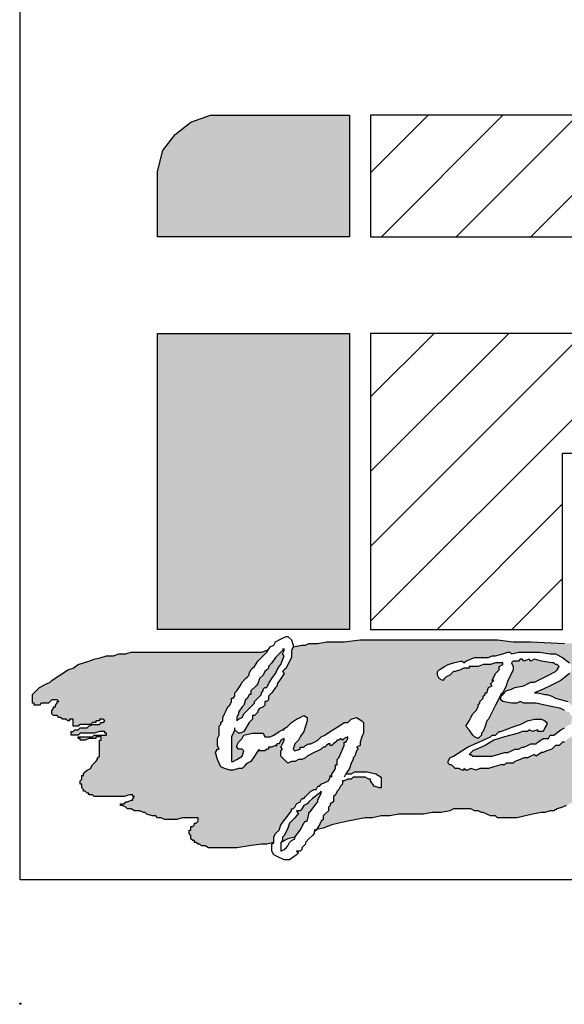
# Model space of a CAD drawing. Units: inches. Extents: x 9.2 to 17.2, y 0.3 to 10.9.
# Drawn here: x 9.2 to 10.2, y 0.3 to 2.1 of the extents above; entities that cross this region are included whole.
import ezdxf

# ---------------------------------------------------------------- set-up
doc = ezdxf.new("R2010")
doc.units = ezdxf.units.IN
doc.header["$MEASUREMENT"] = 0
doc.layers.add('AM_8', color=1, linetype='Continuous', lineweight=15)
doc.layers.add('BISON Guides', color=7, linetype='Continuous')
doc.layers.add('PDF_Geometry', color=7, linetype='Continuous')

# ---------------------------------------------------------------- blocks, each defined once
blk = doc.blocks.new('logo')
at = {"layer": 'AM_8'}
for points in [[(2.18, 10.5133), (2.15, 10.49), (2.1267, 10.46), (2.1167, 10.42), (2.1167, 10.2967), (2.48, 10.2967), (2.48, 10.5267), (2.2167, 10.5267)], [(2.1167, 10.1133), (2.1167, 9.5533), (2.48, 9.5533), (2.48, 10.1133)], [(2.34, 9.3333), (2.3333, 9.33), (2.3267, 9.33), (2.3267, 9.3267), (2.3233, 9.3267), (2.32, 9.3233), (2.3067, 9.3233), (2.2933, 9.3033), (2.2867, 9.3), (2.2767, 9.29), (2.27, 9.29), (2.26, 9.2867), (2.2533, 9.2867), (2.2433, 9.29), (2.2367, 9.2933), (2.23, 9.3067), (2.2267, 9.32), (2.23, 9.3267), (2.2333, 9.3267), (2.23, 9.3333), (2.23, 9.3467), (2.2333, 9.3533), (2.2333, 9.37), (2.2367, 9.3733), (2.2367, 9.3767), (2.24, 9.38), (2.24, 9.3867), (2.25, 9.4067), (2.2533, 9.41), (2.2567, 9.4167), (2.2567, 9.4233), (2.26, 9.4233), (2.2633, 9.4267), (2.2633, 9.4333), (2.2667, 9.4367), (2.2733, 9.4467), (2.2767, 9.4533), (2.29, 9.4667), (2.29, 9.47), (2.2933, 9.4767), (2.3, 9.4833), (2.3067, 9.4933), (2.3233, 9.51), (2.3262, 9.5143), (2.3133, 9.51), (2.0667, 9.51), (2.0567, 9.5067), (2.0433, 9.5067), (2.0333, 9.5033), (2.02, 9.5033), (2.01, 9.5), (1.9967, 9.4967), (1.9667, 9.4867), (1.9567, 9.48), (1.9467, 9.4767), (1.9167, 9.4567), (1.9133, 9.4533), (1.8933, 9.4433), (1.88, 9.43), (1.88, 9.4133), (1.8833, 9.4133), (1.8833, 9.41), (1.8933, 9.41), (1.8967, 9.4133), (1.91, 9.4133), (1.9167, 9.42), (1.9267, 9.42), (1.93, 9.4167), (1.9267, 9.4167), (1.9267, 9.4133), (1.9233, 9.41), (1.9233, 9.4067), (1.92, 9.4067), (1.92, 9.4033), (1.9167, 9.4), (1.9167, 9.3933), (1.92, 9.39), (1.9267, 9.39), (1.93, 9.3867), (1.9333, 9.3867), (1.9367, 9.3833), (1.9433, 9.3833), (1.9467, 9.38), (1.95, 9.38), (1.95, 9.3833), (1.9567, 9.3833), (1.9567, 9.37), (1.9667, 9.37), (1.97, 9.3733), (1.99, 9.3733), (1.9933, 9.3767), (2, 9.3767), (2, 9.38), (2.0067, 9.38), (2.0067, 9.3833), (2.0133, 9.3833), (2.0167, 9.38), (2.0133, 9.3767), (2.01, 9.3767), (2.0067, 9.3733), (1.9933, 9.3733), (1.9867, 9.37), (1.9833, 9.3667), (1.97, 9.3667), (1.9667, 9.3633), (1.96, 9.3633), (1.9567, 9.36), (1.9533, 9.36), (1.9533, 9.3533), (1.9667, 9.3533), (1.97, 9.3567), (1.9967, 9.3567), (2.0067, 9.36), (2.0167, 9.36), (2.0167, 9.3567), (2.02, 9.3567), (2.02, 9.3533), (1.9967, 9.3533), (1.9933, 9.35), (1.9667, 9.35), (1.9667, 9.3467), (1.97, 9.3467), (1.97, 9.3433), (1.98, 9.3433), (1.9867, 9.3467), (2, 9.3467), (2, 9.35), (2.01, 9.35), (2.01, 9.3433), (2.0067, 9.3433), (2.0067, 9.3133), (2.0033, 9.31), (2.0033, 9.3067), (1.9933, 9.2967), (1.99, 9.29), (1.9833, 9.2867), (1.9767, 9.28), (1.9767, 9.2767), (1.9733, 9.2767), (1.9733, 9.27), (1.97, 9.2667), (1.97, 9.26), (1.9733, 9.26), (1.9733, 9.2533), (1.9767, 9.25), (1.9767, 9.2467), (1.98, 9.2467), (1.9833, 9.2433), (1.9867, 9.2433), (1.9867, 9.24), (1.9933, 9.24), (1.9967, 9.2367), (2.0533, 9.2367), (2.0633, 9.24), (2.07, 9.24), (2.07, 9.2367), (2.0733, 9.2367), (2.07, 9.2333), (2.07, 9.23), (2.0667, 9.23), (2.06, 9.2267), (2.0567, 9.2267), (2.0533, 9.2233), (2.0467, 9.2233), (2.0467, 9.22), (2.05, 9.22), (2.0567, 9.2167), (2.06, 9.2133), (2.0667, 9.2133), (2.0733, 9.21), (2.0833, 9.21), (2.09, 9.2067), (2.0933, 9.2067), (2.0967, 9.2033), (2.1067, 9.2), (2.1133, 9.2), (2.1167, 9.1967), (2.1233, 9.1967), (2.13, 9.1933), (2.1533, 9.1933), (2.1633, 9.1967), (2.1933, 9.1967), (2.1933, 9.19), (2.19, 9.1867), (2.1867, 9.1867), (2.1867, 9.1833), (2.1833, 9.18), (2.18, 9.18), (2.18, 9.1733), (2.1767, 9.1733), (2.1767, 9.1667), (2.18, 9.1633), (2.18, 9.1567), (2.1833, 9.1533), (2.1867, 9.1533), (2.1867, 9.15), (2.19, 9.15), (2.1933, 9.1467), (2.1967, 9.1467), (2.2, 9.1433), (2.2067, 9.1433), (2.2133, 9.14), (2.2667, 9.14), (2.3133, 9.1467), (2.3233, 9.1467), (2.3367, 9.15), (2.3367, 9.16), (2.34, 9.1667), (2.3467, 9.1733), (2.35, 9.1833), (2.37, 9.21), (2.37, 9.2133), (2.3733, 9.2133), (2.3767, 9.2167), (2.38, 9.2233), (2.3867, 9.2267), (2.39, 9.2333), (2.3933, 9.2333), (2.4067, 9.2467), (2.4133, 9.25), (2.4167, 9.25), (2.42, 9.2567), (2.4233, 9.2567), (2.4267, 9.26), (2.44, 9.2667), (2.4433, 9.2733), (2.4433, 9.2767), (2.4467, 9.2733), (2.4467, 9.28), (2.45, 9.2833), (2.4533, 9.29), (2.4533, 9.2967), (2.4567, 9.2967), (2.4567, 9.3067), (2.46, 9.31), (2.47, 9.3333), (2.47, 9.34), (2.4733, 9.34), (2.4767, 9.3467), (2.4767, 9.35), (2.47, 9.3467), (2.4667, 9.3433), (2.4633, 9.3467), (2.46, 9.3433), (2.4567, 9.3433), (2.4467, 9.3333), (2.4433, 9.3333), (2.4433, 9.3367), (2.44, 9.3367), (2.4333, 9.33), (2.43, 9.33), (2.4267, 9.3267), (2.4, 9.3133), (2.3967, 9.31), (2.39, 9.3067), (2.3833, 9.3067), (2.3767, 9.3033), (2.37, 9.3033), (2.3633, 9.3), (2.35, 9.3133), (2.35, 9.3233), (2.3533, 9.3267), (2.35, 9.33), (2.3567, 9.3433), (2.3567, 9.3467), (2.35, 9.3433), (2.3467, 9.3367), (2.3433, 9.3367)], [(2.31, 9.46), (2.3067, 9.45), (2.2933, 9.4367), (2.2933, 9.43), (2.29, 9.43), (2.2867, 9.4233), (2.2833, 9.42), (2.28, 9.41), (2.2767, 9.4067), (2.27, 9.3967), (2.27, 9.3933), (2.2667, 9.3867), (2.2667, 9.38), (2.27, 9.3833), (2.2767, 9.3867), (2.28, 9.3933), (2.3, 9.4133), (2.3, 9.4167), (2.3133, 9.43), (2.3133, 9.4333), (2.3167, 9.4367), (2.3167, 9.44), (2.32, 9.4433), (2.3233, 9.4433), (2.3267, 9.45), (2.34, 9.47), (2.3467, 9.4833), (2.35, 9.4867), (2.3567, 9.5033), (2.3533, 9.5067), (2.3567, 9.5133), (2.3567, 9.5167), (2.34, 9.5), (2.3333, 9.49), (2.3267, 9.4833), (2.3267, 9.48), (2.32, 9.4733), (2.3167, 9.4667), (2.3166, 9.4666)], [(2.3633, 9.1767), (2.3567, 9.1633), (2.3533, 9.16), (2.3533, 9.1533), (2.35, 9.15), (2.3633, 9.1567), (2.3767, 9.16), (2.3867, 9.1733), (2.3933, 9.1867), (2.3967, 9.19), (2.4, 9.19), (2.4033, 9.2033), (2.4033, 9.2067), (2.4067, 9.21), (2.4167, 9.2233), (2.42, 9.2267), (2.42, 9.23), (2.4267, 9.2433), (2.4267, 9.2467), (2.4233, 9.2433), (2.41, 9.2333), (2.4, 9.2233), (2.3933, 9.22), (2.39, 9.2133), (2.3867, 9.21), (2.38, 9.21), (2.3833, 9.2033), (2.3667, 9.1867)]]:
    blk.add_hatch(color=7, dxfattribs=at).paths.add_polyline_path(points)
h = blk.add_hatch(dxfattribs=at)
h.set_pattern_fill('_USER', scale=0.1, angle=45, style=0, pattern_type=0)
h.set_pattern_definition([(45, (0, 0), (-0.0707107, 0.0707107), [])])
h.paths.add_polyline_path([(3.1667, 9.8867), (3.2567, 9.8967), (3.3433, 9.92), (3.42, 9.9633), (3.49, 10.0133), (3.5333, 10.0633), (3.5633, 10.1267), (3.5767, 10.18), (3.5767, 10.2333), (3.5633, 10.29), (3.5367, 10.3433), (3.4833, 10.4), (3.4233, 10.45), (3.3533, 10.4833), (3.27, 10.5133), (3.1833, 10.5267), (2.52, 10.5267), (2.52, 10.2967), (3.1333, 10.2967), (3.17, 10.29), (3.2067, 10.2733), (3.2367, 10.2467), (3.2467, 10.2233), (3.2467, 10.1967), (3.2367, 10.17), (3.2067, 10.14), (3.1667, 10.12), (3.1233, 10.1133), (2.52, 10.1133), (2.52, 9.5533), (2.8833, 9.5533), (2.8833, 9.8867)])
h = blk.add_hatch(color=7, dxfattribs=at)
h.paths.add_polyline_path([(3.1133, 9.5233), (3.0967, 9.5267), (2.8867, 9.5267), (2.8233, 9.53), (2.79, 9.53), (2.76, 9.5333), (2.5, 9.5333), (2.47, 9.53), (2.4367, 9.53), (2.42, 9.5267), (2.4033, 9.5267), (2.3967, 9.5233), (2.39, 9.5233), (2.3733, 9.52), (2.37, 9.5133), (2.37, 9.5), (2.36, 9.48), (2.3533, 9.4733), (2.3567, 9.47), (2.3433, 9.45), (2.3433, 9.4467), (2.34, 9.4433), (2.3333, 9.4333), (2.3267, 9.4267), (2.3267, 9.42), (2.3233, 9.4167), (2.32, 9.4167), (2.32, 9.41), (2.3167, 9.4067), (2.31, 9.4033), (2.3067, 9.4), (2.3067, 9.3967), (2.3, 9.39), (2.2967, 9.39), (2.2967, 9.3833), (2.29, 9.3767), (2.28, 9.36), (2.2733, 9.3567), (2.27, 9.3567), (2.2633, 9.3633), (2.2567, 9.35), (2.2567, 9.3033), (2.26, 9.3033), (2.2667, 9.3067), (2.2767, 9.3133), (2.28, 9.3233), (2.2767, 9.3267), (2.27, 9.3267), (2.2667, 9.33), (2.2667, 9.3333), (2.27, 9.34), (2.2767, 9.3467), (2.28, 9.3533), (2.2967, 9.3567), (2.3167, 9.3567), (2.32, 9.35), (2.33, 9.35), (2.3367, 9.3533), (2.3467, 9.36), (2.3533, 9.3633), (2.3633, 9.37), (2.37, 9.3767), (2.38, 9.3833), (2.3933, 9.39), (2.4, 9.3867), (2.4, 9.38), (2.3933, 9.36), (2.3867, 9.35), (2.3833, 9.3433), (2.3767, 9.3367), (2.3733, 9.3267), (2.3767, 9.3233), (2.3867, 9.3267), (2.3867, 9.33), (2.3933, 9.33), (2.3967, 9.3333), (2.4033, 9.3367), (2.4067, 9.3367), (2.42, 9.3433), (2.4267, 9.35), (2.4333, 9.3533), (2.4433, 9.36), (2.46, 9.37), (2.47, 9.3767), (2.4767, 9.3767), (2.4833, 9.3833), (2.4933, 9.3867), (2.5033, 9.38), (2.5067, 9.3767), (2.5067, 9.3567), (2.5033, 9.35), (2.5, 9.34), (2.5, 9.3333), (2.4933, 9.33), (2.4967, 9.3267), (2.4933, 9.3233), (2.49, 9.3133), (2.4867, 9.31), (2.4867, 9.3067), (2.4833, 9.3), (2.48, 9.29), (2.4733, 9.28), (2.4833, 9.28), (2.49, 9.2833), (2.5133, 9.2833), (2.53, 9.28), (2.54, 9.2733), (2.54, 9.2533), (2.5367, 9.2533), (2.5267, 9.2567), (2.52, 9.2667), (2.52, 9.27), (2.5167, 9.27), (2.51, 9.2733), (2.4867, 9.2733), (2.4833, 9.27), (2.4767, 9.27), (2.47, 9.2667), (2.4667, 9.2667), (2.4667, 9.26), (2.4633, 9.2567), (2.46, 9.25), (2.4567, 9.2467), (2.4533, 9.24), (2.45, 9.2367), (2.45, 9.2267), (2.4433, 9.2233), (2.4433, 9.22), (2.44, 9.2167), (2.44, 9.21), (2.43, 9.2), (2.43, 9.1933), (2.4267, 9.19), (2.4233, 9.1833), (2.4172, 9.1741), (2.43, 9.1767), (2.4467, 9.1833), (2.46, 9.1867), (2.51, 9.1967), (2.5233, 9.1967), (2.54, 9.2), (2.5567, 9.2), (2.5733, 9.2033), (2.62, 9.2033), (2.6367, 9.2067), (2.6533, 9.2067), (2.67, 9.21), (2.6767, 9.2133), (2.71, 9.2133), (2.7167, 9.21), (2.7233, 9.21), (2.73, 9.2067), (2.7333, 9.2067), (2.7467, 9.2), (2.7567, 9.2), (2.76, 9.1967), (2.7967, 9.1967), (2.8133, 9.2), (2.8267, 9.2033), (2.8433, 9.2067), (2.85, 9.2067), (2.86, 9.21), (2.8667, 9.21), (2.8733, 9.2133), (2.8833, 9.2167), (2.9033, 9.2267), (2.9133, 9.2267), (2.9167, 9.23), (2.9533, 9.23), (2.97, 9.2267), (2.9867, 9.2267), (3, 9.2233), (3.0833, 9.2233), (3.1133, 9.2267), (3.1767, 9.23), (3.34, 9.23), (3.37, 9.2267), (3.4033, 9.2267), (3.4367, 9.2233), (3.4667, 9.22), (3.5333, 9.2133), (3.5633, 9.21), (3.63, 9.2033), (3.66, 9.2), (3.6933, 9.1967), (3.7233, 9.19), (3.74, 9.19), (3.7467, 9.1867), (3.7567, 9.1867), (3.77, 9.18), (3.7833, 9.18), (3.7867, 9.1767), (3.81, 9.1767), (3.8133, 9.18), (3.8133, 9.1867), (3.8167, 9.1867), (3.82, 9.19), (3.8267, 9.19), (3.8333, 9.1967), (3.8333, 9.2), (3.8367, 9.2), (3.8367, 9.2033), (3.8333, 9.2033), (3.8333, 9.2067), (3.83, 9.21), (3.8233, 9.21), (3.82, 9.2133), (3.7867, 9.2133), (3.7833, 9.2167), (3.78, 9.2167), (3.78, 9.22), (3.7767, 9.2233), (3.7767, 9.23), (3.7733, 9.23), (3.77, 9.2333), (3.77, 9.24), (3.78, 9.24), (3.7833, 9.2367), (3.8633, 9.2367), (3.8667, 9.24), (3.8767, 9.24), (3.88, 9.2433), (3.88, 9.25), (3.8767, 9.25), (3.8767, 9.2533), (3.8733, 9.2533), (3.8733, 9.2567), (3.8067, 9.2567), (3.8, 9.26), (3.7767, 9.26), (3.7733, 9.2633), (3.77, 9.2633), (3.77, 9.2667), (3.7667, 9.27), (3.7667, 9.2767), (3.7633, 9.28), (3.7633, 9.29), (3.81, 9.29), (3.81, 9.2933), (3.8033, 9.2933), (3.8, 9.2967), (3.77, 9.2967), (3.7667, 9.3), (3.76, 9.3), (3.76, 9.3067), (3.7633, 9.3067), (3.7633, 9.31), (3.7667, 9.3133), (3.7667, 9.3167), (3.77, 9.3167), (3.77, 9.32), (3.7733, 9.32), (3.7733, 9.3333), (3.7767, 9.3367), (3.7967, 9.3367), (3.8033, 9.3333), (3.8567, 9.3333), (3.8633, 9.3367), (3.8933, 9.3367), (3.8933, 9.34), (3.8633, 9.34), (3.8567, 9.3433), (3.8333, 9.3433), (3.8267, 9.3467), (3.8, 9.3467), (3.7933, 9.3433), (3.77, 9.3433), (3.7667, 9.3467), (3.7667, 9.35), (3.7767, 9.35), (3.78, 9.3533), (3.78, 9.3567), (3.7833, 9.3567), (3.7833, 9.36), (3.7867, 9.36), (3.7867, 9.3633), (3.7833, 9.3633), (3.7833, 9.3667), (3.78, 9.3667), (3.7767, 9.37), (3.7633, 9.37), (3.7467, 9.3667), (3.7067, 9.3667), (3.7, 9.3733), (3.7, 9.3767), (3.7033, 9.3767), (3.7033, 9.38), (3.7267, 9.38), (3.73, 9.3833), (3.7867, 9.3833), (3.79, 9.38), (3.7967, 9.38), (3.8, 9.3833), (3.8033, 9.3833), (3.8033, 9.3867), (3.8067, 9.3867), (3.8067, 9.39), (3.8033, 9.39), (3.8033, 9.3933), (3.7967, 9.3933), (3.7933, 9.39), (3.79, 9.39), (3.7833, 9.3933), (3.71, 9.3933), (3.7, 9.3967), (3.6833, 9.3967), (3.68, 9.4), (3.68, 9.4033), (3.7167, 9.4033), (3.7233, 9.4), (3.7233, 9.4033), (3.7267, 9.4033), (3.7267, 9.4067), (3.67, 9.4067), (3.67, 9.41), (3.6633, 9.41), (3.6567, 9.4167), (3.6533, 9.4167), (3.6533, 9.4233), (3.69, 9.4233), (3.6933, 9.42), (3.7, 9.42), (3.71, 9.4167), (3.72, 9.4167), (3.7233, 9.4133), (3.7367, 9.4133), (3.7367, 9.42), (3.72, 9.42), (3.7133, 9.4233), (3.6967, 9.4267), (3.6867, 9.43), (3.6467, 9.43), (3.6433, 9.4333), (3.6333, 9.4333), (3.6233, 9.4367), (3.6167, 9.44), (3.6033, 9.45), (3.5967, 9.4533), (3.5933, 9.4533), (3.5867, 9.4567), (3.58, 9.4567), (3.5733, 9.46), (3.56, 9.46), (3.5567, 9.4633), (3.5533, 9.4633), (3.55, 9.4667), (3.5433, 9.47), (3.5367, 9.4767), (3.5233, 9.4833), (3.5133, 9.4867), (3.5067, 9.49), (3.5, 9.49), (3.49, 9.4933), (3.4833, 9.4933), (3.45, 9.5), (3.4367, 9.5), (3.42, 9.5033), (3.4033, 9.5033), (3.3867, 9.5067), (3.34, 9.5067), (3.3067, 9.51), (3.2733, 9.51), (3.2567, 9.5133), (3.2433, 9.5133), (3.1767, 9.52), (3.1633, 9.5233)])
h.paths.add_polyline_path([(2.92, 9.37), (2.9133, 9.3633), (2.9067, 9.3533), (2.8933, 9.3467), (2.8867, 9.34), (2.8833, 9.34), (2.8767, 9.3333), (2.87, 9.3333), (2.8633, 9.3267), (2.8533, 9.3233), (2.8467, 9.32), (2.8433, 9.32), (2.8333, 9.3133), (2.83, 9.3167), (2.8167, 9.31), (2.81, 9.31), (2.8033, 9.3067), (2.7933, 9.3033), (2.79, 9.3), (2.7767, 9.3), (2.7733, 9.2967), (2.7667, 9.2967), (2.7533, 9.2933), (2.7433, 9.29), (2.7267, 9.29), (2.72, 9.2867), (2.71, 9.29), (2.7033, 9.2867), (2.7, 9.2867), (2.6967, 9.29), (2.6967, 9.2867), (2.6933, 9.2867), (2.6867, 9.29), (2.68, 9.29), (2.6733, 9.2967), (2.67, 9.2967), (2.6667, 9.3), (2.6667, 9.3033), (2.67, 9.31), (2.6767, 9.3133), (2.7033, 9.33), (2.7467, 9.35), (2.75, 9.3533), (2.7567, 9.3533), (2.7633, 9.36), (2.7667, 9.36), (2.7933, 9.37), (2.8033, 9.3733), (2.8167, 9.38), (2.83, 9.3833), (2.8433, 9.3833), (2.85, 9.38), (2.8533, 9.3767), (2.8533, 9.3733), (2.8467, 9.36), (2.8367, 9.36), (2.8367, 9.3633), (2.8267, 9.36), (2.82, 9.3633), (2.8167, 9.36), (2.8067, 9.36), (2.8, 9.3567), (2.7733, 9.35), (2.7533, 9.3433), (2.7467, 9.34), (2.7367, 9.3333), (2.7133, 9.3233), (2.7067, 9.3167), (2.71, 9.3167), (2.7133, 9.3133), (2.75, 9.3133), (2.7733, 9.32), (2.78, 9.32), (2.7933, 9.3267), (2.8, 9.3267), (2.8067, 9.33), (2.81, 9.33), (2.8233, 9.3367), (2.8333, 9.3367), (2.8367, 9.34), (2.8467, 9.3467), (2.8567, 9.3467), (2.86, 9.3533), (2.8667, 9.3533), (2.88, 9.3633), (2.8867, 9.3667), (2.8967, 9.3733), (2.9, 9.3733), (2.9, 9.38), (2.9033, 9.38), (2.9, 9.3833), (2.9033, 9.3867), (2.8967, 9.3933), (2.8967, 9.3967), (2.8933, 9.3967), (2.88, 9.4033), (2.85, 9.41), (2.8333, 9.4133), (2.81, 9.4133), (2.8033, 9.4167), (2.7967, 9.4133), (2.7867, 9.4133), (2.77, 9.4167), (2.7667, 9.42), (2.7667, 9.4267), (2.7767, 9.4367), (2.7867, 9.44), (2.7933, 9.4433), (2.81, 9.4467), (2.8233, 9.4533), (2.83, 9.4533), (2.87, 9.4733), (2.8733, 9.4767), (2.8767, 9.4833), (2.8733, 9.4867), (2.87, 9.4867), (2.8667, 9.49), (2.8633, 9.49), (2.8433, 9.4933), (2.83, 9.4967), (2.8233, 9.4933), (2.82, 9.4967), (2.81, 9.4933), (2.8067, 9.4967), (2.8033, 9.4967), (2.8, 9.4933), (2.79, 9.4933), (2.7867, 9.49), (2.79, 9.4833), (2.79, 9.4767), (2.78, 9.4567), (2.7767, 9.4467), (2.77, 9.4333), (2.7667, 9.43), (2.7433, 9.3833), (2.74, 9.38), (2.7333, 9.36), (2.73, 9.3567), (2.73, 9.3533), (2.7233, 9.3467), (2.7167, 9.35), (2.7133, 9.3533), (2.7067, 9.3633), (2.7, 9.37), (2.7067, 9.38), (2.7133, 9.3933), (2.72, 9.4), (2.7233, 9.4067), (2.7233, 9.41), (2.7267, 9.4133), (2.7267, 9.4167), (2.7333, 9.4233), (2.7333, 9.4267), (2.7367, 9.43), (2.7367, 9.4333), (2.74, 9.4333), (2.7433, 9.4433), (2.75, 9.4467), (2.7467, 9.45), (2.7533, 9.4567), (2.75, 9.4567), (2.7567, 9.47), (2.7633, 9.4767), (2.7633, 9.4833), (2.77, 9.4867), (2.77, 9.49), (2.7567, 9.49), (2.7467, 9.4867), (2.7333, 9.4867), (2.7233, 9.4833), (2.7067, 9.4833), (2.7067, 9.48), (2.6967, 9.48), (2.69, 9.4767), (2.68, 9.4733), (2.6767, 9.4733), (2.67, 9.4667), (2.6633, 9.4633), (2.6567, 9.4567), (2.65, 9.46), (2.6467, 9.4667), (2.6467, 9.4733), (2.65, 9.4767), (2.66, 9.4833), (2.6667, 9.4867), (2.6767, 9.49), (2.69, 9.4933), (2.6933, 9.4933), (2.6967, 9.49), (2.7, 9.4933), (2.7167, 9.5), (2.7433, 9.5), (2.75, 9.5033), (2.7567, 9.5033), (2.77, 9.5067), (2.78, 9.51), (2.7833, 9.51), (2.7867, 9.5067), (2.8, 9.51), (2.84, 9.51), (2.86, 9.5067), (2.87, 9.5067), (2.8833, 9.5), (2.8967, 9.49), (2.9, 9.4867), (2.9, 9.4767), (2.8967, 9.47), (2.88, 9.4567), (2.8467, 9.44), (2.83, 9.4333), (2.8367, 9.4333), (2.85, 9.43), (2.8533, 9.43), (2.8633, 9.4267), (2.87, 9.4233), (2.8933, 9.4167), (2.9033, 9.4067), (2.9067, 9.4067), (2.91, 9.4033), (2.91, 9.3967), (2.9133, 9.3933), (2.9167, 9.3867), (2.92, 9.3833)], flags=16)
h.paths.add_polyline_path([(3.0667, 9.44), (3.0633, 9.4333), (3.0533, 9.43), (3.0467, 9.4333), (3.04, 9.44), (3.04, 9.4567), (3.0467, 9.4567), (3.0567, 9.46), (3.0633, 9.4533), (3.0667, 9.4467)], flags=16)
h.paths.add_polyline_path([(3.31, 9.2967), (3.3067, 9.2967), (3.3, 9.2933), (3.2967, 9.29), (3.2933, 9.29), (3.28, 9.2833), (3.2733, 9.2833), (3.27, 9.28), (3.25, 9.28), (3.2467, 9.2833), (3.24, 9.2867), (3.2367, 9.29), (3.2333, 9.29), (3.2233, 9.3), (3.22, 9.31), (3.22, 9.3267), (3.2267, 9.3433), (3.2233, 9.3433), (3.22, 9.34), (3.2167, 9.34), (3.21, 9.3333), (3.21, 9.33), (3.2033, 9.33), (3.2033, 9.3267), (3.1967, 9.3267), (3.1967, 9.3233), (3.19, 9.32), (3.1833, 9.3133), (3.1767, 9.3133), (3.1767, 9.31), (3.17, 9.3067), (3.1667, 9.3067), (3.1667, 9.3033), (3.1567, 9.3), (3.1533, 9.3), (3.15, 9.2967), (3.1433, 9.2967), (3.1367, 9.29), (3.1333, 9.29), (3.1233, 9.2867), (3.12, 9.2867), (3.11, 9.28), (3.1, 9.2767), (3.09, 9.2767), (3.0833, 9.28), (3.0667, 9.2967), (3.0767, 9.3067), (3.0867, 9.31), (3.09, 9.31), (3.0933, 9.3133), (3.1, 9.31), (3.1033, 9.31), (3.1067, 9.3067), (3.12, 9.3133), (3.1267, 9.32), (3.1333, 9.33), (3.1333, 9.3333), (3.14, 9.34), (3.14, 9.3533), (3.1433, 9.3567), (3.14, 9.36), (3.1433, 9.3633), (3.14, 9.3667), (3.14, 9.37), (3.13, 9.3633), (3.1233, 9.3567), (3.1167, 9.3533), (3.1067, 9.3433), (3.0933, 9.3367), (3.0767, 9.3267), (3.0733, 9.3233), (3.07, 9.3233), (3.0633, 9.3167), (3.0533, 9.31), (3.0467, 9.3067), (3.0367, 9.3), (3.0367, 9.2967), (3.0333, 9.2967), (3.0267, 9.2933), (3.0233, 9.29), (3.0133, 9.29), (3.01, 9.2867), (3, 9.2867), (2.9867, 9.2933), (2.9867, 9.3033), (2.9833, 9.31), (2.9833, 9.3133), (2.9867, 9.3167), (2.9867, 9.3267), (2.99, 9.33), (2.99, 9.3333), (2.9933, 9.3367), (2.9933, 9.34), (2.9967, 9.3433), (2.9967, 9.3467), (3, 9.3533), (3.0033, 9.3567), (3, 9.36), (2.9933, 9.3567), (2.9867, 9.3567), (2.9867, 9.3533), (2.9833, 9.35), (2.98, 9.35), (2.9767, 9.3533), (2.9733, 9.3467), (2.9667, 9.3433), (2.9633, 9.3433), (2.9533, 9.3333), (2.9467, 9.3333), (2.9433, 9.34), (2.9467, 9.3467), (2.9533, 9.3533), (2.9567, 9.3533), (2.9667, 9.3633), (2.97, 9.3633), (2.9833, 9.37), (2.9867, 9.37), (2.9967, 9.38), (3, 9.38), (3.0133, 9.3867), (3.02, 9.3867), (3.0267, 9.38), (3.0333, 9.3767), (3.0333, 9.37), (3.0267, 9.3433), (3.02, 9.34), (3.02, 9.3367), (3.0167, 9.3333), (3.02, 9.33), (3.0167, 9.3267), (3.0167, 9.3167), (3.0133, 9.3133), (3.0233, 9.3133), (3.03, 9.32), (3.0333, 9.32), (3.0433, 9.3233), (3.07, 9.3433), (3.08, 9.3467), (3.0833, 9.3467), (3.0867, 9.35), (3.1067, 9.3633), (3.1233, 9.38), (3.13, 9.39), (3.1333, 9.4), (3.1433, 9.4033), (3.15, 9.4), (3.1567, 9.3933), (3.1633, 9.3833), (3.1667, 9.3633), (3.17, 9.36), (3.17, 9.3433), (3.1667, 9.3367), (3.1667, 9.3333), (3.1633, 9.3267), (3.1667, 9.3267), (3.1767, 9.33), (3.1833, 9.3333), (3.19, 9.34), (3.1933, 9.34), (3.2, 9.3467), (3.2133, 9.3533), (3.2233, 9.3633), (3.23, 9.3667), (3.24, 9.37), (3.2467, 9.3733), (3.2633, 9.3833), (3.28, 9.3867), (3.2867, 9.3867), (3.29, 9.39), (3.2967, 9.39), (3.3, 9.3933), (3.3067, 9.39), (3.3167, 9.39), (3.32, 9.3867), (3.33, 9.3833), (3.3333, 9.38), (3.3333, 9.3767), (3.33, 9.37), (3.3333, 9.37), (3.34, 9.3633), (3.3433, 9.3567), (3.3433, 9.3467), (3.3467, 9.35), (3.3667, 9.36), (3.3767, 9.3633), (3.3767, 9.3667), (3.39, 9.3733), (3.39, 9.3767), (3.3967, 9.38), (3.4067, 9.3767), (3.4133, 9.3733), (3.42, 9.36), (3.42, 9.3467), (3.4167, 9.3433), (3.42, 9.34), (3.4267, 9.3467), (3.43, 9.3467), (3.4333, 9.3533), (3.44, 9.3533), (3.4467, 9.3567), (3.4467, 9.36), (3.45, 9.36), (3.4567, 9.3667), (3.4633, 9.3667), (3.47, 9.37), (3.4733, 9.37), (3.4767, 9.3733), (3.48, 9.3733), (3.4867, 9.3767), (3.5033, 9.3767), (3.51, 9.37), (3.5167, 9.3567), (3.5167, 9.35), (3.5133, 9.34), (3.5167, 9.3367), (3.5133, 9.3267), (3.51, 9.3233), (3.51, 9.32), (3.5167, 9.3067), (3.5367, 9.3167), (3.54, 9.32), (3.5433, 9.32), (3.5467, 9.3267), (3.5533, 9.33), (3.5633, 9.3367), (3.57, 9.34), (3.5733, 9.3433), (3.58, 9.3467), (3.5833, 9.3433), (3.58, 9.34), (3.58, 9.33), (3.56, 9.31), (3.5533, 9.31), (3.55, 9.3067), (3.54, 9.3), (3.5367, 9.2967), (3.5333, 9.2967), (3.5233, 9.29), (3.52, 9.2867), (3.5033, 9.2867), (3.4967, 9.29), (3.4833, 9.3033), (3.4833, 9.3067), (3.48, 9.31), (3.4833, 9.3133), (3.4833, 9.3167), (3.48, 9.32), (3.48, 9.3533), (3.4767, 9.3533), (3.4733, 9.35), (3.47, 9.35), (3.4567, 9.3433), (3.4533, 9.3433), (3.4467, 9.34), (3.44, 9.3333), (3.4233, 9.3233), (3.4133, 9.3167), (3.4133, 9.3133), (3.4067, 9.31), (3.4033, 9.3067), (3.3967, 9.3067), (3.3967, 9.3033), (3.3867, 9.3), (3.3867, 9.2967), (3.3833, 9.2967), (3.3767, 9.29), (3.37, 9.2867), (3.3633, 9.2867), (3.3567, 9.3), (3.3567, 9.3133), (3.36, 9.32), (3.3667, 9.32), (3.3667, 9.3267), (3.3733, 9.33), (3.3767, 9.3333), (3.38, 9.3333), (3.38, 9.3367), (3.3833, 9.34), (3.3833, 9.3433), (3.3867, 9.35), (3.39, 9.3533), (3.38, 9.35), (3.3733, 9.3433), (3.37, 9.3433), (3.36, 9.3367), (3.3467, 9.33), (3.34, 9.33), (3.34, 9.3267), (3.3367, 9.3233), (3.3333, 9.3233), (3.3333, 9.3167), (3.3233, 9.3067), (3.32, 9.3067), (3.32, 9.3033)], flags=16)
at = {"layer": 'PDF_Geometry', "lineweight": 25}
for points in [[(2.48, 10.5267), (2.48, 10.2967), (2.1167, 10.2967), (2.1167, 10.42), (2.1267, 10.46), (2.15, 10.49), (2.18, 10.5133), (2.2167, 10.5267)], [(2.1167, 10.1133), (2.48, 10.1133), (2.48, 9.5533), (2.1167, 9.5533)], [(2.3567, 9.5133), (2.3567, 9.5167), (2.3533, 9.5133), (2.35, 9.51), (2.3467, 9.5067), (2.34, 9.5), (2.3333, 9.49), (2.3267, 9.4833), (2.3267, 9.48), (2.3233, 9.4767), (2.32, 9.4733), (2.3167, 9.4667), (2.31, 9.46), (2.3067, 9.45), (2.3033, 9.4467), (2.2933, 9.4367), (2.2933, 9.43), (2.29, 9.43), (2.2867, 9.4233), (2.2833, 9.42), (2.28, 9.41), (2.2767, 9.4067), (2.27, 9.3967), (2.27, 9.3933), (2.2667, 9.3867), (2.2667, 9.38), (2.27, 9.3833), (2.2767, 9.3867), (2.28, 9.3933), (2.2833, 9.3967), (2.2967, 9.41), (2.3, 9.4133), (2.3, 9.4167), (2.3033, 9.42), (2.3067, 9.4233), (2.3133, 9.43), (2.3133, 9.4333), (2.3167, 9.4367), (2.3167, 9.44), (2.32, 9.4433), (2.3233, 9.4433), (2.3267, 9.45), (2.3333, 9.46), (2.34, 9.47), (2.3433, 9.4767), (2.3467, 9.4833), (2.35, 9.4867), (2.3567, 9.5033), (2.3533, 9.5067)], [(2.3933, 9.1867), (2.3967, 9.19), (2.4, 9.19), (2.4033, 9.2033), (2.4033, 9.2067), (2.4067, 9.21), (2.4167, 9.2233), (2.42, 9.2267), (2.42, 9.23), (2.4267, 9.2433), (2.4267, 9.2467), (2.4233, 9.2433), (2.41, 9.2333), (2.4033, 9.2267), (2.4, 9.2233), (2.3933, 9.22), (2.39, 9.2133), (2.3867, 9.21), (2.3833, 9.21), (2.38, 9.21), (2.3833, 9.2033), (2.38, 9.2), (2.3767, 9.1967), (2.37, 9.19), (2.3667, 9.1867), (2.3633, 9.1767), (2.36, 9.17), (2.3567, 9.1633), (2.3533, 9.16), (2.3533, 9.1533), (2.35, 9.15), (2.35, 9.1467), (2.35, 9.1367), (2.35, 9.1333), (2.3567, 9.1367), (2.36, 9.14), (2.3633, 9.1433), (2.3667, 9.15), (2.37, 9.1533), (2.3767, 9.1567), (2.3767, 9.16), (2.3867, 9.1733)]]:
    blk.add_lwpolyline(points, close=True, dxfattribs=at)
for points in [[(3.1833, 10.5267), (2.52, 10.5267), (2.52, 10.2967), (3.1333, 10.2967)], [(3.1233, 10.1133), (2.8833, 10.1133), (2.52, 10.1133), (2.52, 9.5533), (2.8833, 9.5533), (2.8833, 9.8867), (3.1667, 9.8867)], [(2.3067, 9.3233), (2.3, 9.3133), (2.2933, 9.3033), (2.2867, 9.3), (2.2833, 9.2967), (2.28, 9.2933), (2.2767, 9.29), (2.27, 9.29), (2.26, 9.2867), (2.2533, 9.2867), (2.2433, 9.29), (2.2367, 9.2933), (2.23, 9.3067), (2.2267, 9.32), (2.23, 9.3267), (2.2333, 9.3267), (2.23, 9.3333), (2.23, 9.3367), (2.23, 9.3467), (2.2333, 9.3533), (2.2333, 9.3633), (2.2333, 9.3667), (2.2333, 9.37), (2.2367, 9.3733), (2.2367, 9.3767), (2.24, 9.38), (2.24, 9.3833), (2.24, 9.3867), (2.2433, 9.3933), (2.2467, 9.4), (2.25, 9.4067), (2.2533, 9.41), (2.2567, 9.4167), (2.2567, 9.4233), (2.26, 9.4233), (2.2633, 9.4267), (2.2633, 9.43), (2.2633, 9.4333), (2.2667, 9.4367), (2.2733, 9.4467), (2.2767, 9.4533), (2.2833, 9.46), (2.2867, 9.4633), (2.29, 9.4667), (2.29, 9.47), (2.2933, 9.4767), (2.2967, 9.48), (2.3, 9.4833), (2.3067, 9.4933), (2.3167, 9.5033), (2.3233, 9.51), (2.33, 9.52), (2.3367, 9.5233), (2.34, 9.53), (2.3467, 9.5333), (2.3533, 9.5367), (2.36, 9.54), (2.3633, 9.54), (2.37, 9.5333), (2.3733, 9.5233), (2.3733, 9.52), (2.37, 9.5133), (2.37, 9.5), (2.3633, 9.4867), (2.36, 9.48), (2.3567, 9.4767), (2.3533, 9.4733), (2.3567, 9.47), (2.35, 9.46), (2.3433, 9.45), (2.3433, 9.4467), (2.34, 9.4433), (2.3333, 9.4333), (2.33, 9.43), (2.3267, 9.4267), (2.3267, 9.42), (2.3233, 9.4167), (2.32, 9.4167), (2.32, 9.4133), (2.32, 9.41), (2.3167, 9.4067), (2.31, 9.4033), (2.3067, 9.4), (2.3067, 9.3967), (2.3033, 9.3933), (2.3, 9.39), (2.2967, 9.39), (2.2967, 9.3833), (2.2933, 9.38), (2.29, 9.3767), (2.28, 9.36), (2.2733, 9.3567), (2.27, 9.3567), (2.2633, 9.3633), (2.2633, 9.3667)], [(2.3733, 9.52), (2.39, 9.5233), (2.3967, 9.5233), (2.4033, 9.5267), (2.42, 9.5267), (2.4367, 9.53), (2.4533, 9.53), (2.47, 9.53), (2.5, 9.5333), (2.5667, 9.5333), (2.63, 9.5333), (2.6633, 9.5333), (2.6967, 9.5333), (2.7267, 9.5333), (2.76, 9.5333), (2.79, 9.53), (2.8233, 9.53), (2.8867, 9.5267)], [(2.89, 9.22), (2.8833, 9.2167), (2.8733, 9.2133), (2.8667, 9.21), (2.86, 9.21), (2.85, 9.2067), (2.8433, 9.2067), (2.8267, 9.2033), (2.8133, 9.2), (2.7967, 9.1967), (2.7867, 9.1967), (2.78, 9.1967), (2.77, 9.1967), (2.7633, 9.1967), (2.76, 9.1967), (2.7567, 9.2), (2.75, 9.2), (2.7467, 9.2), (2.74, 9.2033), (2.7333, 9.2067), (2.73, 9.2067), (2.7233, 9.21), (2.7167, 9.21), (2.71, 9.2133), (2.7, 9.2133), (2.6967, 9.2133), (2.6933, 9.2133), (2.69, 9.2133), (2.6867, 9.2133), (2.6767, 9.2133), (2.67, 9.21), (2.6533, 9.2067), (2.6367, 9.2067), (2.62, 9.2033), (2.6067, 9.2033), (2.5733, 9.2033), (2.5567, 9.2), (2.54, 9.2), (2.5233, 9.1967), (2.51, 9.1967), (2.4933, 9.1933), (2.4767, 9.19), (2.46, 9.1867), (2.4467, 9.1833), (2.43, 9.1767), (2.4133, 9.1733)], [(2.3367, 9.15), (2.3233, 9.1467), (2.3133, 9.1467), (2.29, 9.1433), (2.2667, 9.14), (2.2533, 9.14), (2.2433, 9.14), (2.2367, 9.14), (2.23, 9.14), (2.2233, 9.14), (2.22, 9.14), (2.2133, 9.14), (2.2067, 9.1433), (2.2, 9.1433), (2.1967, 9.1467), (2.1933, 9.1467), (2.19, 9.15), (2.1867, 9.15), (2.1867, 9.1533), (2.1833, 9.1533), (2.18, 9.1567), (2.18, 9.16), (2.18, 9.1633), (2.1767, 9.1667), (2.1767, 9.17), (2.1767, 9.1733), (2.18, 9.1733), (2.18, 9.1767), (2.18, 9.18), (2.1833, 9.18), (2.1867, 9.1833), (2.1867, 9.1867), (2.19, 9.1867), (2.1933, 9.19), (2.1933, 9.1933), (2.1933, 9.1967), (2.19, 9.1967), (2.1867, 9.1967), (2.1833, 9.1967), (2.18, 9.1967), (2.1733, 9.1967), (2.17, 9.1967), (2.1633, 9.1967), (2.1533, 9.1933), (2.15, 9.1933), (2.1433, 9.1933), (2.14, 9.1933), (2.1367, 9.1933), (2.1333, 9.1933), (2.13, 9.1933), (2.1233, 9.1967), (2.1167, 9.1967), (2.1133, 9.2), (2.1067, 9.2), (2.0967, 9.2033), (2.0933, 9.2067), (2.09, 9.2067), (2.0833, 9.21), (2.0767, 9.21), (2.0733, 9.21), (2.0667, 9.2133), (2.06, 9.2133), (2.0567, 9.2167), (2.05, 9.22), (2.0467, 9.22), (2.0467, 9.2233), (2.05, 9.2233), (2.0533, 9.2233), (2.0567, 9.2267), (2.06, 9.2267), (2.0667, 9.23), (2.07, 9.23), (2.07, 9.2333), (2.0733, 9.2367), (2.07, 9.2367), (2.07, 9.24), (2.0667, 9.24), (2.0633, 9.24), (2.0533, 9.2367), (2.05, 9.2367), (2.0467, 9.2367), (2.04, 9.2367), (2.0367, 9.2367), (2.03, 9.2367), (2.0267, 9.2367), (2.02, 9.2367), (2.0133, 9.2367), (2.0067, 9.2367), (2.0033, 9.2367), (1.9967, 9.2367), (1.9933, 9.24), (1.99, 9.24), (1.9867, 9.24), (1.9867, 9.2433), (1.9833, 9.2433), (1.98, 9.2467), (1.9767, 9.2467), (1.9767, 9.25), (1.9733, 9.2533), (1.9733, 9.2567), (1.9733, 9.26), (1.97, 9.26), (1.97, 9.2633), (1.97, 9.2667), (1.9733, 9.27), (1.9733, 9.2733), (1.9733, 9.2767), (1.9767, 9.2767), (1.9767, 9.28), (1.98, 9.2833), (1.9833, 9.2867), (1.99, 9.29), (1.9933, 9.2967), (1.9967, 9.3), (2, 9.3033), (2.0033, 9.3067), (2.0033, 9.31), (2.0067, 9.3133), (2.0067, 9.3167), (2.0067, 9.32), (2.0067, 9.3267), (2.0067, 9.33), (2.0067, 9.3367), (2.0067, 9.34), (2.0067, 9.3433), (2.01, 9.3433), (2.01, 9.3467), (2.01, 9.35), (2.0067, 9.35), (2.0033, 9.35), (2, 9.35), (2, 9.3467), (1.9967, 9.3467), (1.9933, 9.3467), (1.99, 9.3467), (1.9867, 9.3467), (1.98, 9.3433), (1.9767, 9.3433), (1.9733, 9.3433), (1.97, 9.3433), (1.97, 9.3467), (1.9667, 9.3467), (1.9667, 9.35), (1.97, 9.35), (1.9733, 9.35), (1.9767, 9.35), (1.98, 9.35), (1.9833, 9.35), (1.99, 9.35), (1.9933, 9.35), (1.9967, 9.3533), (2, 9.3533), (2.0033, 9.3533), (2.0067, 9.3533), (2.01, 9.3533), (2.0133, 9.3533), (2.0167, 9.3533), (2.02, 9.3533), (2.02, 9.3567), (2.0167, 9.3567), (2.0167, 9.36), (2.0133, 9.36), (2.0067, 9.36), (1.9967, 9.3567), (1.99, 9.3567), (1.9867, 9.3567), (1.9833, 9.3567), (1.98, 9.3567), (1.9767, 9.3567), (1.9733, 9.3567), (1.97, 9.3567), (1.9667, 9.3533), (1.96, 9.3533), (1.9567, 9.3533), (1.9533, 9.3533), (1.9533, 9.3567), (1.9533, 9.36), (1.9567, 9.36), (1.96, 9.3633), (1.9633, 9.3633), (1.9667, 9.3633), (1.97, 9.3667), (1.9733, 9.3667), (1.9767, 9.3667), (1.9833, 9.3667), (1.9867, 9.37), (1.9933, 9.3733), (2, 9.3733), (2.0033, 9.3733), (2.0067, 9.3733), (2.01, 9.3767), (2.0133, 9.3767), (2.0167, 9.38), (2.0133, 9.3833), (2.01, 9.3833), (2.0067, 9.3833), (2.0067, 9.38), (2.0033, 9.38), (2, 9.38), (2, 9.3767), (1.9967, 9.3767), (1.9933, 9.3767), (1.99, 9.3733), (1.9833, 9.3733), (1.98, 9.3733), (1.9767, 9.3733), (1.9733, 9.3733), (1.97, 9.3733), (1.9667, 9.37), (1.9633, 9.37), (1.96, 9.37), (1.9567, 9.37), (1.9567, 9.3733), (1.9567, 9.3767), (1.9567, 9.38), (1.9567, 9.3833), (1.9533, 9.3833), (1.95, 9.3833), (1.95, 9.38), (1.9467, 9.38), (1.9433, 9.3833), (1.9367, 9.3833), (1.9333, 9.3867), (1.93, 9.3867), (1.9267, 9.39), (1.9233, 9.39), (1.92, 9.39), (1.9167, 9.3933), (1.9167, 9.3967), (1.9167, 9.4), (1.92, 9.4033), (1.92, 9.4067), (1.9233, 9.4067), (1.9233, 9.41), (1.9267, 9.4133), (1.9267, 9.4167), (1.93, 9.4167), (1.9267, 9.42), (1.9233, 9.42), (1.92, 9.42), (1.9167, 9.42), (1.9133, 9.4167), (1.91, 9.4133), (1.9067, 9.4133), (1.9033, 9.4133), (1.8967, 9.4133), (1.8933, 9.41), (1.89, 9.41), (1.8867, 9.41), (1.8833, 9.41), (1.8833, 9.4133), (1.88, 9.4133), (1.88, 9.4167), (1.88, 9.42), (1.88, 9.4233), (1.88, 9.4267), (1.88, 9.43), (1.8833, 9.4333), (1.8867, 9.4367), (1.89, 9.44), (1.8933, 9.4433), (1.9067, 9.45), (1.9133, 9.4533), (1.9167, 9.4567), (1.9267, 9.4633), (1.9367, 9.47), (1.9467, 9.4767), (1.9567, 9.48), (1.9667, 9.4867), (1.9767, 9.49), (1.9867, 9.4933), (1.9967, 9.4967), (2.01, 9.5), (2.02, 9.5033), (2.0333, 9.5033), (2.0433, 9.5067), (2.0567, 9.5067), (2.0667, 9.51), (2.08, 9.51), (2.0933, 9.51), (2.1167, 9.51), (2.14, 9.51), (2.1633, 9.51), (2.1867, 9.51), (2.23, 9.51), (2.2533, 9.51), (2.2767, 9.51), (2.29, 9.51), (2.3, 9.51), (2.3133, 9.51), (2.3262, 9.5143)], [(2.3533, 9.5167), (2.3567, 9.5167)], [(2.8967, 9.47), (2.88, 9.4567), (2.86, 9.4467), (2.8467, 9.44), (2.83, 9.4333), (2.8367, 9.4333), (2.85, 9.43), (2.8533, 9.43), (2.8633, 9.4267), (2.87, 9.4233), (2.8933, 9.4167)], [(2.8867, 9.34), (2.8833, 9.34), (2.88, 9.3367), (2.8767, 9.3333), (2.8733, 9.3333), (2.87, 9.3333), (2.8633, 9.3267), (2.8533, 9.3233), (2.8467, 9.32), (2.8433, 9.32), (2.8333, 9.3133), (2.83, 9.3167), (2.8233, 9.3133), (2.8167, 9.31), (2.8133, 9.31), (2.81, 9.31), (2.8033, 9.3067), (2.7933, 9.3033), (2.79, 9.3), (2.7833, 9.3), (2.7767, 9.3), (2.7733, 9.2967), (2.7667, 9.2967), (2.7533, 9.2933), (2.7433, 9.29), (2.7367, 9.29), (2.7267, 9.29), (2.72, 9.2867), (2.71, 9.29), (2.7033, 9.2867), (2.7, 9.2867), (2.6967, 9.29), (2.6967, 9.2867), (2.6933, 9.2867), (2.6867, 9.29), (2.6833, 9.29), (2.68, 9.29), (2.6733, 9.2967), (2.67, 9.2967), (2.6667, 9.3), (2.6667, 9.3033), (2.67, 9.31), (2.6767, 9.3133), (2.7033, 9.33), (2.7467, 9.35), (2.75, 9.3533), (2.7533, 9.3533), (2.7567, 9.3533), (2.76, 9.3567), (2.7633, 9.36), (2.7667, 9.36), (2.7933, 9.37), (2.8033, 9.3733), (2.8167, 9.38), (2.83, 9.3833), (2.8333, 9.3833), (2.84, 9.3833), (2.8433, 9.3833), (2.85, 9.38), (2.8533, 9.3767), (2.8533, 9.3733), (2.85, 9.3667), (2.8467, 9.36), (2.84, 9.36), (2.8367, 9.36), (2.8367, 9.3633), (2.8267, 9.36), (2.82, 9.3633), (2.8167, 9.36), (2.81, 9.36), (2.8067, 9.36), (2.8, 9.3567), (2.7733, 9.35), (2.7533, 9.3433), (2.7467, 9.34), (2.7367, 9.3333), (2.7133, 9.3233), (2.7067, 9.3167), (2.71, 9.3167), (2.7133, 9.3133), (2.7333, 9.3133), (2.75, 9.3133), (2.7733, 9.32), (2.7767, 9.32), (2.78, 9.32), (2.7867, 9.3233), (2.7933, 9.3267), (2.8, 9.3267), (2.8067, 9.33), (2.81, 9.33), (2.8167, 9.3333), (2.8233, 9.3367), (2.8267, 9.3367), (2.83, 9.3367), (2.8333, 9.3367), (2.8367, 9.34), (2.8467, 9.3467), (2.85, 9.3467), (2.8567, 9.3467), (2.86, 9.3533), (2.8667, 9.3533), (2.88, 9.3633), (2.8867, 9.3667)], [(2.8867, 9.4), (2.88, 9.4033), (2.85, 9.41), (2.8333, 9.4133), (2.8233, 9.4133), (2.8167, 9.4133), (2.81, 9.4133), (2.8033, 9.4167), (2.7967, 9.4133), (2.7933, 9.4133), (2.7867, 9.4133), (2.77, 9.4167), (2.7667, 9.42), (2.7667, 9.4267), (2.77, 9.43), (2.7767, 9.4367), (2.7867, 9.44), (2.7933, 9.4433), (2.81, 9.4467), (2.8167, 9.45), (2.8233, 9.4533), (2.8267, 9.4533), (2.83, 9.4533), (2.8367, 9.4567), (2.8567, 9.4667), (2.87, 9.4733), (2.8733, 9.4767), (2.8767, 9.4833), (2.8733, 9.4867), (2.87, 9.4867), (2.8667, 9.49), (2.8633, 9.49), (2.8433, 9.4933), (2.83, 9.4967), (2.8233, 9.4933), (2.82, 9.4967), (2.81, 9.4933), (2.8067, 9.4967), (2.8033, 9.4967), (2.8, 9.4933), (2.7967, 9.4933), (2.79, 9.4933), (2.7867, 9.49), (2.79, 9.4833), (2.79, 9.48), (2.79, 9.4767), (2.7867, 9.47), (2.78, 9.4567), (2.7767, 9.4467), (2.77, 9.4333), (2.7667, 9.43), (2.76, 9.4167), (2.7567, 9.41), (2.7533, 9.4033), (2.7433, 9.3833), (2.74, 9.38), (2.7367, 9.37), (2.7333, 9.36), (2.73, 9.3567), (2.73, 9.3533), (2.7267, 9.35), (2.7233, 9.3467), (2.7167, 9.35), (2.7133, 9.3533), (2.7067, 9.3633), (2.7, 9.37), (2.7067, 9.38), (2.71, 9.3867), (2.7133, 9.3933), (2.7167, 9.3967), (2.72, 9.4), (2.7233, 9.4067), (2.7233, 9.41), (2.7267, 9.4133), (2.7267, 9.4167), (2.73, 9.42), (2.7333, 9.4233), (2.7333, 9.4267), (2.7367, 9.43), (2.7367, 9.4333), (2.74, 9.4333), (2.7433, 9.4433), (2.75, 9.4467), (2.7467, 9.45), (2.75, 9.4533), (2.7533, 9.4567), (2.75, 9.4567), (2.7567, 9.47), (2.7633, 9.4767), (2.7633, 9.48), (2.7633, 9.4833), (2.77, 9.4867), (2.77, 9.49), (2.7667, 9.49), (2.7567, 9.49), (2.7467, 9.4867), (2.7433, 9.4867), (2.7367, 9.4867), (2.7333, 9.4867), (2.7233, 9.4833), (2.7133, 9.4833), (2.71, 9.4833), (2.7067, 9.4833), (2.7067, 9.48), (2.7, 9.48), (2.6967, 9.48), (2.69, 9.4767), (2.68, 9.4733), (2.6767, 9.4733), (2.6733, 9.47), (2.67, 9.4667), (2.6633, 9.4633), (2.66, 9.46), (2.6567, 9.4567), (2.65, 9.46), (2.6467, 9.4667), (2.6467, 9.4733), (2.65, 9.4767), (2.66, 9.4833), (2.6667, 9.4867), (2.6767, 9.49), (2.69, 9.4933), (2.6933, 9.4933), (2.6967, 9.49), (2.7, 9.4933), (2.7167, 9.5), (2.73, 9.5), (2.7367, 9.5), (2.7433, 9.5), (2.75, 9.5033), (2.7533, 9.5033), (2.7567, 9.5033), (2.77, 9.5067), (2.78, 9.51), (2.7833, 9.51), (2.7867, 9.5067), (2.8, 9.51), (2.8133, 9.51), (2.82, 9.51), (2.8267, 9.51), (2.84, 9.51), (2.86, 9.5067), (2.87, 9.5067), (2.8833, 9.5), (2.8967, 9.49)], [(2.2633, 9.3633), (2.2567, 9.35), (2.2567, 9.3467), (2.2567, 9.3433), (2.2567, 9.33), (2.2567, 9.3267), (2.2567, 9.3233), (2.2567, 9.3167), (2.2567, 9.3133), (2.2567, 9.3067), (2.2567, 9.3033), (2.26, 9.3033), (2.2667, 9.3067), (2.2767, 9.3133), (2.28, 9.3233), (2.2767, 9.3267), (2.27, 9.3267), (2.2667, 9.33), (2.2667, 9.3333), (2.27, 9.34), (2.2767, 9.3467), (2.28, 9.3533), (2.2967, 9.3567), (2.3, 9.3567), (2.3033, 9.3567), (2.31, 9.3567), (2.3167, 9.3567), (2.32, 9.35), (2.3233, 9.35), (2.33, 9.35), (2.3367, 9.3533), (2.3467, 9.36), (2.3533, 9.3633), (2.3633, 9.37), (2.37, 9.3767), (2.38, 9.3833), (2.3867, 9.3867), (2.3933, 9.39), (2.4, 9.3867), (2.4, 9.38), (2.3967, 9.37), (2.3933, 9.36), (2.3867, 9.35), (2.3833, 9.3433), (2.3767, 9.3367), (2.3733, 9.3267), (2.3767, 9.3233), (2.3867, 9.3267), (2.3867, 9.33), (2.3933, 9.33), (2.3967, 9.3333), (2.4033, 9.3367), (2.4067, 9.3367), (2.4133, 9.34), (2.42, 9.3433), (2.4233, 9.3467), (2.4267, 9.35), (2.4333, 9.3533), (2.4433, 9.36), (2.46, 9.37), (2.47, 9.3767), (2.4767, 9.3767), (2.4833, 9.3833), (2.4933, 9.3867), (2.5033, 9.38), (2.5067, 9.3767), (2.5067, 9.3733), (2.5067, 9.3633), (2.5067, 9.3567), (2.5033, 9.35), (2.5, 9.34), (2.5, 9.3333), (2.4933, 9.33), (2.4967, 9.3267), (2.4933, 9.3233), (2.49, 9.3133), (2.4867, 9.31), (2.4867, 9.3067), (2.4833, 9.3), (2.48, 9.29), (2.4733, 9.28), (2.47, 9.2733)], [(2.3533, 9.3633), (2.3567, 9.3633)], [(2.4733, 9.28), (2.4767, 9.28), (2.48, 9.28), (2.4833, 9.28), (2.49, 9.2833), (2.4967, 9.2833), (2.5067, 9.2833), (2.5133, 9.2833), (2.53, 9.28), (2.54, 9.2733), (2.54, 9.26), (2.54, 9.2533), (2.5367, 9.2533), (2.5267, 9.2567), (2.52, 9.2667), (2.52, 9.27), (2.5167, 9.27), (2.51, 9.2733), (2.5067, 9.2733), (2.5033, 9.2733), (2.4967, 9.2733), (2.4867, 9.2733), (2.4833, 9.27), (2.4767, 9.27), (2.47, 9.2667), (2.4667, 9.2667), (2.4667, 9.26), (2.4633, 9.2567), (2.46, 9.25), (2.4567, 9.2467), (2.4533, 9.24), (2.45, 9.2367), (2.45, 9.2333), (2.45, 9.2267), (2.4433, 9.2233), (2.4433, 9.22), (2.44, 9.2167), (2.44, 9.2133), (2.44, 9.21), (2.4333, 9.2033), (2.43, 9.2), (2.43, 9.1967), (2.43, 9.1933), (2.4267, 9.19), (2.4233, 9.1833), (2.4167, 9.1733), (2.4133, 9.17), (2.4133, 9.1667), (2.41, 9.1633), (2.4033, 9.1567), (2.3967, 9.15), (2.3967, 9.1467), (2.3933, 9.1433), (2.39, 9.14), (2.39, 9.1367), (2.3867, 9.1333), (2.3833, 9.1333), (2.38, 9.1333), (2.3833, 9.13), (2.38, 9.1267), (2.3667, 9.1167), (2.3567, 9.1167), (2.3433, 9.1233), (2.3367, 9.1267), (2.3333, 9.1333), (2.3333, 9.1467), (2.3367, 9.15), (2.3367, 9.1533), (2.3367, 9.16), (2.34, 9.1667), (2.3467, 9.1733), (2.35, 9.1833), (2.37, 9.21), (2.37, 9.2133), (2.3733, 9.2133), (2.3767, 9.2167), (2.38, 9.2233), (2.3867, 9.2267), (2.39, 9.2333), (2.3933, 9.2333), (2.3967, 9.2367), (2.4033, 9.2433), (2.4067, 9.2467), (2.4133, 9.25), (2.4167, 9.25), (2.42, 9.2567), (2.4233, 9.2567), (2.4267, 9.26), (2.4333, 9.2633), (2.44, 9.2667), (2.4433, 9.2733), (2.4433, 9.2767), (2.4467, 9.2733), (2.4467, 9.2767), (2.4467, 9.28), (2.45, 9.2833), (2.4533, 9.29), (2.4533, 9.2933), (2.4533, 9.2967), (2.4567, 9.2967), (2.4567, 9.3), (2.4567, 9.3067), (2.46, 9.31), (2.47, 9.3333), (2.47, 9.34), (2.4733, 9.34), (2.4767, 9.3467), (2.4767, 9.35), (2.47, 9.3467), (2.4667, 9.3433), (2.4633, 9.3467), (2.46, 9.3433), (2.4567, 9.3433), (2.4533, 9.34), (2.45, 9.3367), (2.4467, 9.3333), (2.4433, 9.3333), (2.4433, 9.3367), (2.44, 9.3367), (2.4367, 9.3333), (2.4333, 9.33), (2.43, 9.33), (2.4267, 9.3267), (2.42, 9.3233), (2.4133, 9.32), (2.4, 9.3133), (2.3967, 9.31), (2.39, 9.3067), (2.3833, 9.3067), (2.3767, 9.3033), (2.3733, 9.3033), (2.37, 9.3033), (2.3633, 9.3), (2.3567, 9.3067), (2.35, 9.3133), (2.35, 9.32), (2.35, 9.3233), (2.3533, 9.3267), (2.35, 9.33), (2.3533, 9.3367), (2.3567, 9.3433), (2.3567, 9.3467), (2.35, 9.3433), (2.3467, 9.3367), (2.3433, 9.3367), (2.34, 9.3333), (2.3333, 9.33), (2.33, 9.33), (2.3267, 9.33), (2.3267, 9.3267), (2.3233, 9.3267), (2.32, 9.3233), (2.3133, 9.3233), (2.3067, 9.3233), (2.31, 9.3267)], [(2.34, 9.3333), (2.3433, 9.3333)], [(2.3767, 9.16), (2.3633, 9.1567), (2.35, 9.15)]]:
    blk.add_lwpolyline(points, dxfattribs=at)

msp = doc.modelspace()

# ---------------------------------------------------------------- linework, layer by layer
msp.add_line((9.1927, 0.5167), (9.1927, 10.8767))
msp.add_circle((9.1927, 0.2947), 0.00111)
at = {"layer": 'BISON Guides'}
msp.add_line((17.1847, 0.5167), (9.1927, 0.5167), dxfattribs=at)
at = {"layer": 'DEFPOINTS'}
for p in [(9.1927, 1.98), (9.1927, 0.5167), (9.1927, 0.5167), (9.1927, 0.5167), (9.1927, 0.5167), (9.1927, 0.5167)]:
    msp.add_point(p, dxfattribs=at)

# ---------------------------------------------------------------- block references
at = {"ltscale": 0.5, "xscale": 0.9470884582934562, "yscale": 0.9470884582934562, "zscale": 0.9470884582934562}
msp.add_blockref('logo', (7.434, -8.082), dxfattribs=at)

doc.saveas('drawing.dxf')
